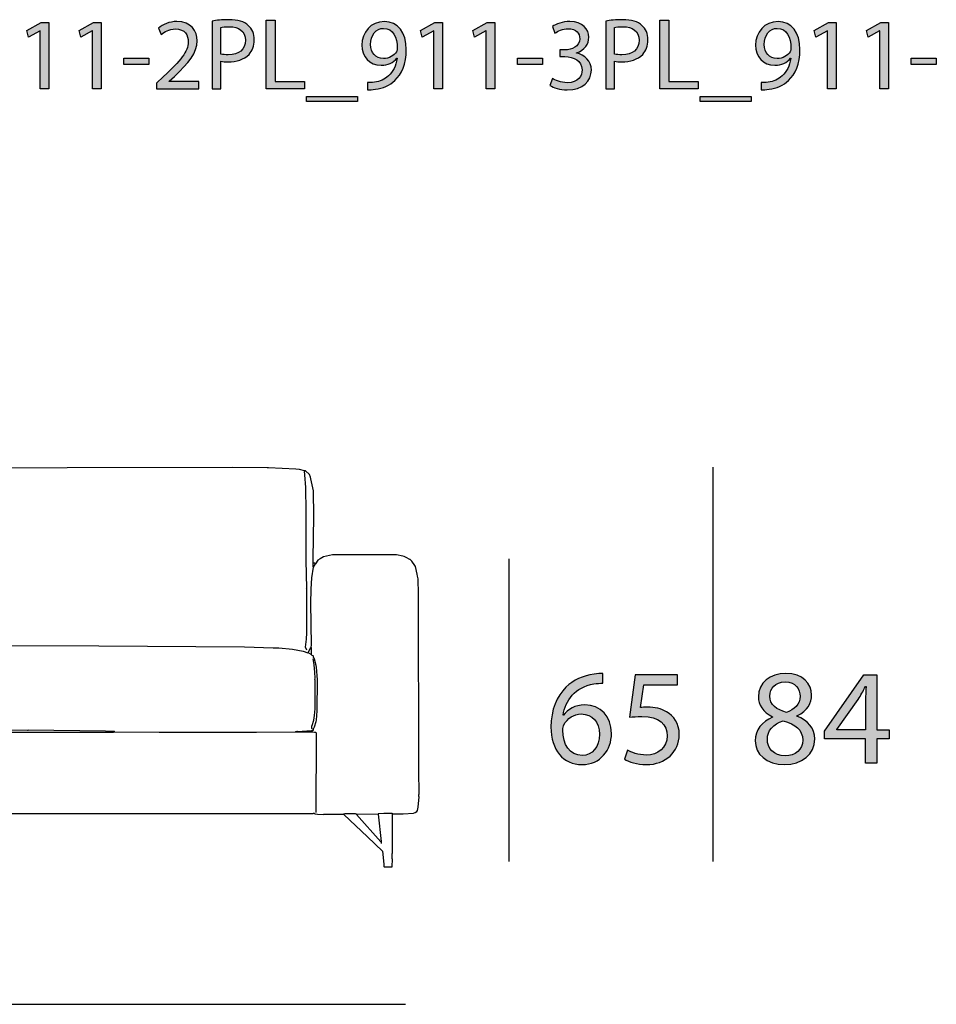
# Model space of a CAD drawing. Extents: x 35 to 115, y -20 to 100.
# Drawn here: x 54 to 74, y 76 to 96 of the extents above; entities that cross this region are included whole.
import ezdxf

# ---------------------------------------------------------------- set-up
doc = ezdxf.new("R2010")
doc.units = 0
doc.header["$MEASUREMENT"] = 0
for name, color, linetype in [('COTAS_LINEA', 7, 'CONTINUOUS'), ('COTAS_N_U_00DAMERO', 7, 'CONTINUOUS'), ('DIBUJOS', 7, 'CONTINUOUS'), ('REFERENCIAS', 7, 'CONTINUOUS')]:
    doc.layers.add(name, color=color, linetype=linetype)

# ---------------------------------------------------------------- blocks, each defined once
blk = doc.blocks.new('BLOCK_2')
at = {"layer": 'REFERENCIAS'}
h = blk.add_hatch(color=255, dxfattribs=at)
h.dxf.hatch_style = 2
edge = h.paths.add_edge_path()
edge.add_spline(control_points=[(58.48, 96.109), (58.569, 96.124), (58.685, 96.137), (58.833, 96.137), (59.016, 96.137), (59.149, 96.095), (59.233, 96.018), (59.31, 95.951), (59.358, 95.847), (59.358, 95.72), (59.358, 95.591), (59.32, 95.489), (59.248, 95.416), (59.149, 95.312), (58.992, 95.259), (58.812, 95.259), (58.757, 95.259), (58.706, 95.261), (58.664, 95.272), (58.664, 95.272), (58.664, 94.7), (58.664, 94.7), (58.664, 94.7), (58.48, 94.7), (58.48, 94.7), (58.48, 94.7), (58.48, 96.109), (58.48, 96.109)], knot_values=[0, 0, 0, 0, 1, 1, 1, 2, 2, 2, 3, 3, 3, 4, 4, 4, 5, 5, 5, 6, 6, 6, 7, 7, 7, 8, 8, 8, 9, 9, 9, 9], degree=3, periodic=1)
edge = h.paths.add_edge_path()
edge.add_spline(control_points=[(58.664, 95.422), (58.704, 95.411), (58.755, 95.407), (58.817, 95.407), (59.039, 95.407), (59.174, 95.517), (59.174, 95.709), (59.174, 95.9), (59.039, 95.991), (58.838, 95.991), (58.757, 95.991), (58.696, 95.984), (58.664, 95.976), (58.664, 95.976), (58.664, 95.422), (58.664, 95.422)], knot_values=[0, 0, 0, 0, 1, 1, 1, 2, 2, 2, 3, 3, 3, 4, 4, 4, 5, 5, 5, 5], degree=3, periodic=1)
h = blk.add_hatch(color=255, dxfattribs=at)
h.dxf.hatch_style = 2
edge = h.paths.add_edge_path()
edge.add_spline(control_points=[(66.656, 96.109), (66.745, 96.124), (66.862, 96.137), (67.01, 96.137), (67.192, 96.137), (67.325, 96.095), (67.409, 96.018), (67.486, 95.951), (67.534, 95.847), (67.534, 95.72), (67.534, 95.591), (67.496, 95.489), (67.424, 95.416), (67.325, 95.312), (67.168, 95.259), (66.989, 95.259), (66.933, 95.259), (66.883, 95.261), (66.84, 95.272), (66.84, 95.272), (66.84, 94.7), (66.84, 94.7), (66.84, 94.7), (66.656, 94.7), (66.656, 94.7), (66.656, 94.7), (66.656, 96.109), (66.656, 96.109)], knot_values=[0, 0, 0, 0, 1, 1, 1, 2, 2, 2, 3, 3, 3, 4, 4, 4, 5, 5, 5, 6, 6, 6, 7, 7, 7, 8, 8, 8, 9, 9, 9, 9], degree=3, periodic=1)
edge = h.paths.add_edge_path()
edge.add_spline(control_points=[(66.84, 95.422), (66.88, 95.411), (66.931, 95.407), (66.993, 95.407), (67.215, 95.407), (67.35, 95.517), (67.35, 95.709), (67.35, 95.9), (67.215, 95.991), (67.014, 95.991), (66.933, 95.991), (66.872, 95.984), (66.84, 95.976), (66.84, 95.976), (66.84, 95.422), (66.84, 95.422)], knot_values=[0, 0, 0, 0, 1, 1, 1, 2, 2, 2, 3, 3, 3, 4, 4, 4, 5, 5, 5, 5], degree=3, periodic=1)
h = blk.add_hatch(color=255, dxfattribs=at)
h.dxf.hatch_style = 2
h.paths.add_polyline_path([(54.912, 95.902), (54.908, 95.902), (54.668, 95.773), (54.632, 95.915), (54.933, 96.075), (55.092, 96.075), (55.092, 94.7), (54.912, 94.7)])
h = blk.add_hatch(color=255, dxfattribs=at)
h.dxf.hatch_style = 2
h.paths.add_polyline_path([(55.997, 95.902), (55.993, 95.902), (55.754, 95.773), (55.718, 95.915), (56.019, 96.075), (56.177, 96.075), (56.177, 94.7), (55.997, 94.7)])
h = blk.add_hatch(color=255, dxfattribs=at)
h.dxf.hatch_style = 2
edge = h.paths.add_edge_path()
edge.add_spline(control_points=[(57.329, 94.7), (57.329, 94.7), (57.329, 94.815), (57.329, 94.815), (57.329, 94.815), (57.475, 94.956), (57.475, 94.956), (57.826, 95.29), (57.987, 95.468), (57.987, 95.676), (57.987, 95.815), (57.921, 95.944), (57.716, 95.944), (57.591, 95.944), (57.488, 95.881), (57.424, 95.828), (57.424, 95.828), (57.365, 95.959), (57.365, 95.959), (57.458, 96.037), (57.595, 96.099), (57.752, 96.099), (58.048, 96.099), (58.173, 95.895), (58.173, 95.699), (58.173, 95.445), (57.989, 95.24), (57.699, 94.96), (57.699, 94.96), (57.591, 94.859), (57.591, 94.859), (57.591, 94.859), (57.591, 94.855), (57.591, 94.855), (57.591, 94.855), (58.207, 94.855), (58.207, 94.855), (58.207, 94.855), (58.207, 94.7), (58.207, 94.7), (58.207, 94.7), (57.329, 94.7), (57.329, 94.7)], knot_values=[0, 0, 0, 0, 1, 1, 1, 2, 2, 2, 3, 3, 3, 4, 4, 4, 5, 5, 5, 6, 6, 6, 7, 7, 7, 8, 8, 8, 9, 9, 9, 10, 10, 10, 11, 11, 11, 12, 12, 12, 13, 13, 13, 14, 14, 14, 14], degree=3, periodic=1)
h = blk.add_hatch(color=255, dxfattribs=at)
h.dxf.hatch_style = 2
h.paths.add_polyline_path([(59.604, 96.126), (59.79, 96.126), (59.79, 94.855), (60.4, 94.855), (60.4, 94.7), (59.604, 94.7)])
h = blk.add_hatch(color=255, dxfattribs=at)
h.dxf.hatch_style = 2
edge = h.paths.add_edge_path()
edge.add_spline(control_points=[(61.706, 94.832), (61.746, 94.827), (61.793, 94.832), (61.856, 94.838), (61.964, 94.853), (62.066, 94.895), (62.144, 94.971), (62.235, 95.053), (62.3, 95.174), (62.326, 95.335), (62.326, 95.335), (62.32, 95.335), (62.32, 95.335), (62.243, 95.242), (62.133, 95.189), (61.994, 95.189), (61.748, 95.189), (61.59, 95.375), (61.59, 95.61), (61.59, 95.87), (61.778, 96.099), (62.059, 96.099), (62.341, 96.099), (62.514, 95.872), (62.514, 95.517), (62.514, 95.216), (62.413, 95.005), (62.277, 94.874), (62.171, 94.77), (62.025, 94.707), (61.877, 94.69), (61.81, 94.679), (61.75, 94.677), (61.706, 94.679), (61.706, 94.679), (61.706, 94.832), (61.706, 94.832)], knot_values=[0, 0, 0, 0, 1, 1, 1, 2, 2, 2, 3, 3, 3, 4, 4, 4, 5, 5, 5, 6, 6, 6, 7, 7, 7, 8, 8, 8, 9, 9, 9, 10, 10, 10, 11, 11, 11, 12, 12, 12, 12], degree=3, periodic=1)
edge = h.paths.add_edge_path()
edge.add_spline(control_points=[(61.774, 95.621), (61.774, 95.449), (61.877, 95.329), (62.038, 95.329), (62.163, 95.329), (62.26, 95.39), (62.309, 95.472), (62.32, 95.492), (62.326, 95.511), (62.326, 95.542), (62.326, 95.777), (62.239, 95.957), (62.042, 95.957), (61.886, 95.957), (61.774, 95.817), (61.774, 95.621)], knot_values=[0, 0, 0, 0, 1, 1, 1, 2, 2, 2, 3, 3, 3, 4, 4, 4, 5, 5, 5, 5], degree=3, periodic=1)
h = blk.add_hatch(color=255, dxfattribs=at)
h.dxf.hatch_style = 2
h.paths.add_polyline_path([(63.088, 95.902), (63.084, 95.902), (62.845, 95.773), (62.809, 95.915), (63.109, 96.075), (63.268, 96.075), (63.268, 94.7), (63.088, 94.7)])
h = blk.add_hatch(color=255, dxfattribs=at)
h.dxf.hatch_style = 2
h.paths.add_polyline_path([(64.174, 95.902), (64.169, 95.902), (63.93, 95.773), (63.894, 95.915), (64.195, 96.075), (64.353, 96.075), (64.353, 94.7), (64.174, 94.7)])
h = blk.add_hatch(color=255, dxfattribs=at)
h.dxf.hatch_style = 2
edge = h.paths.add_edge_path()
edge.add_spline(control_points=[(65.549, 94.912), (65.602, 94.88), (65.723, 94.827), (65.854, 94.827), (66.091, 94.827), (66.167, 94.977), (66.165, 95.094), (66.163, 95.286), (65.989, 95.369), (65.81, 95.369), (65.81, 95.369), (65.706, 95.369), (65.706, 95.369), (65.706, 95.369), (65.706, 95.509), (65.706, 95.509), (65.706, 95.509), (65.81, 95.509), (65.81, 95.509), (65.945, 95.509), (66.116, 95.578), (66.116, 95.741), (66.116, 95.851), (66.047, 95.948), (65.875, 95.948), (65.765, 95.948), (65.659, 95.9), (65.6, 95.858), (65.6, 95.858), (65.549, 95.993), (65.549, 95.993), (65.623, 96.046), (65.763, 96.099), (65.911, 96.099), (66.182, 96.099), (66.305, 95.938), (66.305, 95.771), (66.305, 95.627), (66.218, 95.506), (66.051, 95.445), (66.051, 95.445), (66.051, 95.441), (66.051, 95.441), (66.22, 95.409), (66.355, 95.282), (66.358, 95.09), (66.358, 94.869), (66.184, 94.677), (65.856, 94.677), (65.702, 94.677), (65.566, 94.726), (65.499, 94.77), (65.499, 94.77), (65.549, 94.912), (65.549, 94.912)], knot_values=[0, 0, 0, 0, 1, 1, 1, 2, 2, 2, 3, 3, 3, 4, 4, 4, 5, 5, 5, 6, 6, 6, 7, 7, 7, 8, 8, 8, 9, 9, 9, 10, 10, 10, 11, 11, 11, 12, 12, 12, 13, 13, 13, 14, 14, 14, 15, 15, 15, 16, 16, 16, 17, 17, 17, 18, 18, 18, 18], degree=3, periodic=1)
h = blk.add_hatch(color=255, dxfattribs=at)
h.dxf.hatch_style = 2
h.paths.add_polyline_path([(67.78, 96.126), (67.966, 96.126), (67.966, 94.855), (68.576, 94.855), (68.576, 94.7), (67.78, 94.7)])
h = blk.add_hatch(color=255, dxfattribs=at)
h.dxf.hatch_style = 2
edge = h.paths.add_edge_path()
edge.add_spline(control_points=[(69.882, 94.832), (69.922, 94.827), (69.969, 94.832), (70.032, 94.838), (70.14, 94.853), (70.242, 94.895), (70.32, 94.971), (70.411, 95.053), (70.476, 95.174), (70.502, 95.335), (70.502, 95.335), (70.496, 95.335), (70.496, 95.335), (70.419, 95.242), (70.309, 95.189), (70.17, 95.189), (69.924, 95.189), (69.766, 95.375), (69.766, 95.61), (69.766, 95.87), (69.954, 96.099), (70.235, 96.099), (70.517, 96.099), (70.69, 95.872), (70.69, 95.517), (70.69, 95.216), (70.589, 95.005), (70.453, 94.874), (70.347, 94.77), (70.201, 94.707), (70.053, 94.69), (69.986, 94.679), (69.926, 94.677), (69.882, 94.679), (69.882, 94.679), (69.882, 94.832), (69.882, 94.832)], knot_values=[0, 0, 0, 0, 1, 1, 1, 2, 2, 2, 3, 3, 3, 4, 4, 4, 5, 5, 5, 6, 6, 6, 7, 7, 7, 8, 8, 8, 9, 9, 9, 10, 10, 10, 11, 11, 11, 12, 12, 12, 12], degree=3, periodic=1)
edge = h.paths.add_edge_path()
edge.add_spline(control_points=[(69.95, 95.621), (69.95, 95.449), (70.053, 95.329), (70.214, 95.329), (70.339, 95.329), (70.436, 95.39), (70.485, 95.472), (70.496, 95.492), (70.502, 95.511), (70.502, 95.542), (70.502, 95.777), (70.415, 95.957), (70.218, 95.957), (70.062, 95.957), (69.95, 95.817), (69.95, 95.621)], knot_values=[0, 0, 0, 0, 1, 1, 1, 2, 2, 2, 3, 3, 3, 4, 4, 4, 5, 5, 5, 5], degree=3, periodic=1)
h = blk.add_hatch(color=255, dxfattribs=at)
h.dxf.hatch_style = 2
h.paths.add_polyline_path([(71.264, 95.902), (71.26, 95.902), (71.021, 95.773), (70.985, 95.915), (71.285, 96.075), (71.444, 96.075), (71.444, 94.7), (71.264, 94.7)])
h = blk.add_hatch(color=255, dxfattribs=at)
h.dxf.hatch_style = 2
h.paths.add_polyline_path([(72.35, 95.902), (72.345, 95.902), (72.106, 95.773), (72.07, 95.915), (72.371, 96.075), (72.529, 96.075), (72.529, 94.7), (72.35, 94.7)])
h = blk.add_hatch(color=255, dxfattribs=at)
h.dxf.hatch_style = 2
h.paths.add_polyline_path([(57.17, 95.339), (57.17, 95.204), (56.647, 95.204), (56.647, 95.339)])
h = blk.add_hatch(color=255, dxfattribs=at)
h.dxf.hatch_style = 2
h.paths.add_polyline_path([(65.346, 95.339), (65.346, 95.204), (64.823, 95.204), (64.823, 95.339)])
h = blk.add_hatch(color=255, dxfattribs=at)
h.dxf.hatch_style = 2
h.paths.add_polyline_path([(73.522, 95.339), (73.522, 95.204), (73, 95.204), (73, 95.339)])
h = blk.add_hatch(color=255, dxfattribs=at)
h.dxf.hatch_style = 2
h.paths.add_polyline_path([(61.502, 94.542), (61.502, 94.436), (60.445, 94.436), (60.445, 94.542)])
h = blk.add_hatch(color=255, dxfattribs=at)
h.dxf.hatch_style = 2
h.paths.add_polyline_path([(69.678, 94.542), (69.678, 94.436), (68.621, 94.436), (68.621, 94.542)])
for points in [[(54.912, 95.902), (54.908, 95.902), (54.668, 95.773), (54.632, 95.915), (54.933, 96.075), (55.092, 96.075), (55.092, 94.7), (54.912, 94.7), (54.912, 95.902)], [(55.997, 95.902), (55.993, 95.902), (55.754, 95.773), (55.718, 95.915), (56.019, 96.075), (56.177, 96.075), (56.177, 94.7), (55.997, 94.7), (55.997, 95.902)], [(59.604, 96.126), (59.79, 96.126), (59.79, 94.855), (60.4, 94.855), (60.4, 94.7), (59.604, 94.7), (59.604, 96.126)], [(63.088, 95.902), (63.084, 95.902), (62.845, 95.773), (62.809, 95.915), (63.109, 96.075), (63.268, 96.075), (63.268, 94.7), (63.088, 94.7), (63.088, 95.902)], [(64.174, 95.902), (64.169, 95.902), (63.93, 95.773), (63.894, 95.915), (64.195, 96.075), (64.353, 96.075), (64.353, 94.7), (64.174, 94.7), (64.174, 95.902)], [(67.78, 96.126), (67.966, 96.126), (67.966, 94.855), (68.576, 94.855), (68.576, 94.7), (67.78, 94.7), (67.78, 96.126)], [(71.264, 95.902), (71.26, 95.902), (71.021, 95.773), (70.985, 95.915), (71.285, 96.075), (71.444, 96.075), (71.444, 94.7), (71.264, 94.7), (71.264, 95.902)], [(72.35, 95.902), (72.345, 95.902), (72.106, 95.773), (72.07, 95.915), (72.371, 96.075), (72.529, 96.075), (72.529, 94.7), (72.35, 94.7), (72.35, 95.902)], [(57.17, 95.339), (57.17, 95.204), (56.647, 95.204), (56.647, 95.339), (57.17, 95.339)], [(65.346, 95.339), (65.346, 95.204), (64.823, 95.204), (64.823, 95.339), (65.346, 95.339)], [(73.522, 95.339), (73.522, 95.204), (73, 95.204), (73, 95.339), (73.522, 95.339)], [(61.502, 94.542), (61.502, 94.436), (60.445, 94.436), (60.445, 94.542), (61.502, 94.542)], [(69.678, 94.542), (69.678, 94.436), (68.621, 94.436), (68.621, 94.542), (69.678, 94.542)]]:
    blk.add_lwpolyline(points, dxfattribs=at)
for points, knots in [([(58.48, 96.109), (58.569, 96.124), (58.685, 96.137), (58.833, 96.137), (59.016, 96.137), (59.149, 96.095), (59.233, 96.018), (59.31, 95.951), (59.358, 95.847), (59.358, 95.72), (59.358, 95.591), (59.32, 95.489), (59.248, 95.416), (59.149, 95.312), (58.992, 95.259), (58.812, 95.259), (58.757, 95.259), (58.706, 95.261), (58.664, 95.272), (58.664, 95.272), (58.664, 94.7), (58.664, 94.7), (58.664, 94.7), (58.48, 94.7), (58.48, 94.7), (58.48, 94.7), (58.48, 96.109), (58.48, 96.109)], [0, 0, 0, 0, 1, 1, 1, 2, 2, 2, 3, 3, 3, 4, 4, 4, 5, 5, 5, 6, 6, 6, 7, 7, 7, 8, 8, 8, 9, 9, 9, 9]), ([(66.656, 96.109), (66.745, 96.124), (66.862, 96.137), (67.01, 96.137), (67.192, 96.137), (67.325, 96.095), (67.409, 96.018), (67.486, 95.951), (67.534, 95.847), (67.534, 95.72), (67.534, 95.591), (67.496, 95.489), (67.424, 95.416), (67.325, 95.312), (67.168, 95.259), (66.989, 95.259), (66.933, 95.259), (66.883, 95.261), (66.84, 95.272), (66.84, 95.272), (66.84, 94.7), (66.84, 94.7), (66.84, 94.7), (66.656, 94.7), (66.656, 94.7), (66.656, 94.7), (66.656, 96.109), (66.656, 96.109)], [0, 0, 0, 0, 1, 1, 1, 2, 2, 2, 3, 3, 3, 4, 4, 4, 5, 5, 5, 6, 6, 6, 7, 7, 7, 8, 8, 8, 9, 9, 9, 9]), ([(57.329, 94.7), (57.329, 94.7), (57.329, 94.815), (57.329, 94.815), (57.329, 94.815), (57.475, 94.956), (57.475, 94.956), (57.826, 95.29), (57.987, 95.468), (57.987, 95.676), (57.987, 95.815), (57.921, 95.944), (57.716, 95.944), (57.591, 95.944), (57.488, 95.881), (57.424, 95.828), (57.424, 95.828), (57.365, 95.959), (57.365, 95.959), (57.458, 96.037), (57.595, 96.099), (57.752, 96.099), (58.048, 96.099), (58.173, 95.895), (58.173, 95.699), (58.173, 95.445), (57.989, 95.24), (57.699, 94.96), (57.699, 94.96), (57.591, 94.859), (57.591, 94.859), (57.591, 94.859), (57.591, 94.855), (57.591, 94.855), (57.591, 94.855), (58.207, 94.855), (58.207, 94.855), (58.207, 94.855), (58.207, 94.7), (58.207, 94.7), (58.207, 94.7), (57.329, 94.7), (57.329, 94.7)], [0, 0, 0, 0, 1, 1, 1, 2, 2, 2, 3, 3, 3, 4, 4, 4, 5, 5, 5, 6, 6, 6, 7, 7, 7, 8, 8, 8, 9, 9, 9, 10, 10, 10, 11, 11, 11, 12, 12, 12, 13, 13, 13, 14, 14, 14, 14]), ([(58.664, 95.422), (58.704, 95.411), (58.755, 95.407), (58.817, 95.407), (59.039, 95.407), (59.174, 95.517), (59.174, 95.709), (59.174, 95.9), (59.039, 95.991), (58.838, 95.991), (58.757, 95.991), (58.696, 95.984), (58.664, 95.976), (58.664, 95.976), (58.664, 95.422), (58.664, 95.422)], [0, 0, 0, 0, 1, 1, 1, 2, 2, 2, 3, 3, 3, 4, 4, 4, 5, 5, 5, 5]), ([(61.706, 94.832), (61.746, 94.827), (61.793, 94.832), (61.856, 94.838), (61.964, 94.853), (62.066, 94.895), (62.144, 94.971), (62.235, 95.053), (62.3, 95.174), (62.326, 95.335), (62.326, 95.335), (62.32, 95.335), (62.32, 95.335), (62.243, 95.242), (62.133, 95.189), (61.994, 95.189), (61.748, 95.189), (61.59, 95.375), (61.59, 95.61), (61.59, 95.87), (61.778, 96.099), (62.059, 96.099), (62.341, 96.099), (62.514, 95.872), (62.514, 95.517), (62.514, 95.216), (62.413, 95.005), (62.277, 94.874), (62.171, 94.77), (62.025, 94.707), (61.877, 94.69), (61.81, 94.679), (61.75, 94.677), (61.706, 94.679), (61.706, 94.679), (61.706, 94.832), (61.706, 94.832)], [0, 0, 0, 0, 1, 1, 1, 2, 2, 2, 3, 3, 3, 4, 4, 4, 5, 5, 5, 6, 6, 6, 7, 7, 7, 8, 8, 8, 9, 9, 9, 10, 10, 10, 11, 11, 11, 12, 12, 12, 12]), ([(61.774, 95.621), (61.774, 95.449), (61.877, 95.329), (62.038, 95.329), (62.163, 95.329), (62.26, 95.39), (62.309, 95.472), (62.32, 95.492), (62.326, 95.511), (62.326, 95.542), (62.326, 95.777), (62.239, 95.957), (62.042, 95.957), (61.886, 95.957), (61.774, 95.817), (61.774, 95.621)], [0, 0, 0, 0, 1, 1, 1, 2, 2, 2, 3, 3, 3, 4, 4, 4, 5, 5, 5, 5]), ([(65.549, 94.912), (65.602, 94.88), (65.723, 94.827), (65.854, 94.827), (66.091, 94.827), (66.167, 94.977), (66.165, 95.094), (66.163, 95.286), (65.989, 95.369), (65.81, 95.369), (65.81, 95.369), (65.706, 95.369), (65.706, 95.369), (65.706, 95.369), (65.706, 95.509), (65.706, 95.509), (65.706, 95.509), (65.81, 95.509), (65.81, 95.509), (65.945, 95.509), (66.116, 95.578), (66.116, 95.741), (66.116, 95.851), (66.047, 95.948), (65.875, 95.948), (65.765, 95.948), (65.659, 95.9), (65.6, 95.858), (65.6, 95.858), (65.549, 95.993), (65.549, 95.993), (65.623, 96.046), (65.763, 96.099), (65.911, 96.099), (66.182, 96.099), (66.305, 95.938), (66.305, 95.771), (66.305, 95.627), (66.218, 95.506), (66.051, 95.445), (66.051, 95.445), (66.051, 95.441), (66.051, 95.441), (66.22, 95.409), (66.355, 95.282), (66.358, 95.09), (66.358, 94.869), (66.184, 94.677), (65.856, 94.677), (65.702, 94.677), (65.566, 94.726), (65.499, 94.77), (65.499, 94.77), (65.549, 94.912), (65.549, 94.912)], [0, 0, 0, 0, 1, 1, 1, 2, 2, 2, 3, 3, 3, 4, 4, 4, 5, 5, 5, 6, 6, 6, 7, 7, 7, 8, 8, 8, 9, 9, 9, 10, 10, 10, 11, 11, 11, 12, 12, 12, 13, 13, 13, 14, 14, 14, 15, 15, 15, 16, 16, 16, 17, 17, 17, 18, 18, 18, 18]), ([(66.84, 95.422), (66.88, 95.411), (66.931, 95.407), (66.993, 95.407), (67.215, 95.407), (67.35, 95.517), (67.35, 95.709), (67.35, 95.9), (67.215, 95.991), (67.014, 95.991), (66.933, 95.991), (66.872, 95.984), (66.84, 95.976), (66.84, 95.976), (66.84, 95.422), (66.84, 95.422)], [0, 0, 0, 0, 1, 1, 1, 2, 2, 2, 3, 3, 3, 4, 4, 4, 5, 5, 5, 5]), ([(69.882, 94.832), (69.922, 94.827), (69.969, 94.832), (70.032, 94.838), (70.14, 94.853), (70.242, 94.895), (70.32, 94.971), (70.411, 95.053), (70.476, 95.174), (70.502, 95.335), (70.502, 95.335), (70.496, 95.335), (70.496, 95.335), (70.419, 95.242), (70.309, 95.189), (70.17, 95.189), (69.924, 95.189), (69.766, 95.375), (69.766, 95.61), (69.766, 95.87), (69.954, 96.099), (70.235, 96.099), (70.517, 96.099), (70.69, 95.872), (70.69, 95.517), (70.69, 95.216), (70.589, 95.005), (70.453, 94.874), (70.347, 94.77), (70.201, 94.707), (70.053, 94.69), (69.986, 94.679), (69.926, 94.677), (69.882, 94.679), (69.882, 94.679), (69.882, 94.832), (69.882, 94.832)], [0, 0, 0, 0, 1, 1, 1, 2, 2, 2, 3, 3, 3, 4, 4, 4, 5, 5, 5, 6, 6, 6, 7, 7, 7, 8, 8, 8, 9, 9, 9, 10, 10, 10, 11, 11, 11, 12, 12, 12, 12]), ([(69.95, 95.621), (69.95, 95.449), (70.053, 95.329), (70.214, 95.329), (70.339, 95.329), (70.436, 95.39), (70.485, 95.472), (70.496, 95.492), (70.502, 95.511), (70.502, 95.542), (70.502, 95.777), (70.415, 95.957), (70.218, 95.957), (70.062, 95.957), (69.95, 95.817), (69.95, 95.621)], [0, 0, 0, 0, 1, 1, 1, 2, 2, 2, 3, 3, 3, 4, 4, 4, 5, 5, 5, 5])]:
    blk.add_open_spline(points, degree=3, knots=knots, dxfattribs=at)
blk = doc.blocks.new('BLOCK_8')
at = {"layer": 'DIBUJOS', "color": 7}
for points in [[(42.263, 84.91), (42.254, 85.679), (42.251, 85.9), (42.265, 86.437), (42.321, 86.674), (42.331, 86.698), (42.369, 86.727), (42.417, 86.763), (42.427, 86.765)], [(42.393, 84.52), (42.401, 84.65), (42.404, 85.442), (42.41, 85.448), (42.404, 85.459), (42.413, 86.319), (42.429, 86.658), (42.44, 86.731), (42.444, 86.737), (42.432, 86.76)], [(42.432, 86.765), (42.427, 86.765)], [(51.278, 86.743), (51.272, 86.747), (51.17, 86.775), (51.154, 86.779), (50.809, 86.802), (50.724, 86.808), (50.028, 86.819), (49.682, 86.828), (47.237, 86.836), (43.944, 86.839), (43.196, 86.828), (43.191, 86.833), (43.18, 86.833), (42.625, 86.808), (42.551, 86.802), (42.445, 86.774), (42.432, 86.765)], [(42.432, 86.76), (42.432, 86.765)], [(51.29, 83.038), (51.271, 83.083), (51.233, 83.213), (51.233, 83.615), (51.247, 83.881), (51.293, 85.063), (51.298, 85.447), (51.298, 86.205), (51.287, 86.545), (51.281, 86.624), (51.267, 86.72), (51.278, 86.737)], [(51.284, 86.743), (51.278, 86.743)], [(51.278, 86.737), (51.278, 86.743)], [(51.414, 86.539), (51.393, 86.608), (51.365, 86.653), (51.362, 86.657), (51.29, 86.743), (51.284, 86.743)], [(51.42, 86.545), (51.424, 86.551), (51.447, 86.602), (51.467, 86.64), (51.55, 86.743), (51.561, 86.743)], [(51.55, 83.038), (51.571, 83.084), (51.574, 83.094), (51.59, 83.196), (51.587, 83.898), (51.57, 85.233), (51.559, 85.832), (51.55, 86.432), (51.558, 86.562), (51.573, 86.732), (51.567, 86.737)], [(51.567, 86.743), (51.561, 86.743)], [(51.567, 86.743), (51.58, 86.751), (51.692, 86.78), (51.765, 86.785), (52.127, 86.808), (52.824, 86.819), (53.152, 86.825), (53.955, 86.833), (53.961, 86.828), (55.472, 86.836), (58.902, 86.839), (59.626, 86.831), (59.655, 86.833), (60.221, 86.808), (60.288, 86.802), (60.395, 86.774), (60.407, 86.765)], [(51.567, 86.737), (51.567, 86.743)], [(60.447, 83.038), (60.424, 83.1), (60.439, 83.27), (60.447, 83.4), (60.447, 84.311), (60.441, 84.316), (60.447, 84.328), (60.438, 84.905), (60.433, 85.923), (60.427, 86.42), (60.41, 86.68), (60.41, 86.687), (60.402, 86.749), (60.407, 86.76)], [(60.413, 86.765), (60.407, 86.765)], [(60.407, 86.76), (60.407, 86.765)], [(60.583, 84.848), (60.577, 84.854), (60.577, 84.938), (60.594, 85.815), (60.586, 86.353), (60.53, 86.601), (60.523, 86.636), (60.504, 86.692), (60.422, 86.763), (60.413, 86.765)], [(51.403, 83.309), (51.426, 84.644), (51.426, 85.9), (51.42, 85.906), (51.42, 85.923), (51.426, 85.928), (51.414, 86.511), (51.414, 86.528), (51.42, 86.534)], [(51.42, 86.539), (51.414, 86.539)], [(51.42, 86.539), (51.42, 86.545)], [(51.42, 86.534), (51.42, 86.539)], [(40.661, 79.638), (40.327, 79.647), (40.248, 79.657), (40.23, 79.665), (40.18, 79.706), (40.178, 79.728), (40.16, 79.859), (40.155, 79.978), (40.157, 84.18), (40.171, 84.525), (40.21, 84.723), (40.223, 84.779), (40.31, 84.904), (40.366, 84.94), (40.452, 84.987), (40.615, 85.014), (41.94, 85.018), (42.116, 84.985), (42.178, 84.951), (42.257, 84.904)], [(42.263, 84.904), (42.257, 84.904)], [(42.263, 84.904), (42.263, 84.91)], [(42.263, 84.899), (42.263, 84.904)], [(42.387, 84.514), (42.383, 84.52), (42.344, 84.735), (42.335, 84.768), (42.326, 84.781), (42.265, 84.882), (42.263, 84.899)], [(62.235, 79.638), (62.45, 79.641), (62.665, 79.652), (62.699, 79.668), (62.733, 79.689), (62.75, 79.706), (62.759, 79.78), (62.779, 79.995), (62.773, 80), (62.773, 80.04), (62.779, 80.046), (62.776, 80.549), (62.77, 84.203), (62.759, 84.525), (62.748, 84.576), (62.741, 84.616), (62.707, 84.778), (62.695, 84.798), (62.632, 84.888), (62.598, 84.921), (62.586, 84.926), (62.513, 84.968), (62.467, 84.987), (62.445, 84.992), (62.309, 85.018), (60.985, 85.018), (60.793, 84.977), (60.725, 84.937), (60.679, 84.91), (60.628, 84.831)], [(60.538, 83.1), (60.543, 83.145), (60.535, 84.022), (60.54, 84.294), (60.538, 84.305), (60.552, 84.543), (60.588, 84.763)], [(60.588, 84.763), (60.582, 84.774), (60.577, 84.78), (60.577, 84.837), (60.583, 84.842)], [(60.588, 84.848), (60.583, 84.848)], [(60.583, 84.842), (60.583, 84.848)], [(60.628, 84.831), (60.611, 84.848), (60.588, 84.848)], [(60.588, 84.763), (60.628, 84.831)], [(42.393, 84.514), (42.387, 84.514)], [(42.393, 84.514), (42.393, 84.52)], [(42.393, 84.509), (42.393, 84.514)], [(42.398, 83.219), (42.396, 83.275), (42.396, 84.316), (42.393, 84.509)], [(51.329, 82.97), (51.359, 83.049), (51.371, 83.111), (51.377, 83.156), (51.398, 83.303), (51.403, 83.309)], [(51.488, 82.953), (51.456, 83.027), (51.44, 83.083), (51.439, 83.089), (51.411, 83.297), (51.403, 83.309)], [(42.393, 83.049), (42.387, 83.055), (42.387, 83.202), (42.394, 83.213), (42.398, 83.219)], [(42.393, 82.987), (42.387, 82.993), (42.387, 83.038), (42.393, 83.043)], [(42.398, 83.049), (42.393, 83.049)], [(42.393, 83.043), (42.393, 83.049)], [(42.404, 83.055), (42.415, 83.089), (42.412, 83.157), (42.403, 83.213), (42.398, 83.219)], [(51.324, 82.964), (51.245, 83), (51.086, 83.041), (50.781, 83.08), (50.226, 83.108), (49.999, 83.114), (49.377, 83.126), (48.749, 83.134), (46.926, 83.137), (46.921, 83.14), (46.858, 83.14), (46.853, 83.134), (46.807, 83.14), (46.802, 83.134), (46.785, 83.134), (46.779, 83.14), (45.885, 83.137), (45.189, 83.137), (44.051, 83.131), (43.298, 83.114), (43.027, 83.103), (42.738, 83.075), (42.699, 83.069), (42.507, 83.03), (42.398, 82.987)], [(42.398, 83.049), (42.404, 83.049), (42.404, 83.055)], [(51.539, 82.93), (51.624, 82.98), (51.681, 83.002), (51.81, 83.04), (52.133, 83.086), (52.608, 83.114), (53.35, 83.131), (54.069, 83.14), (56.129, 83.131), (59.157, 83.109), (59.751, 83.091), (59.864, 83.086), (60.152, 83.058), (60.374, 83.017), (60.47, 82.987)], [(60.475, 82.993), (60.532, 83.094)], [(60.538, 83.094), (60.532, 83.094)], [(60.538, 83.094), (60.538, 83.1)], [(60.543, 82.953), (60.543, 83.089), (60.538, 83.094)], [(42.308, 81.437), (42.284, 81.493), (42.259, 81.579), (42.255, 81.606), (42.234, 81.765), (42.234, 82.484), (42.243, 82.591), (42.248, 82.659), (42.265, 82.76), (42.271, 82.794), (42.287, 82.845), (42.289, 82.852), (42.31, 82.907), (42.319, 82.919)], [(42.308, 81.437), (42.319, 81.456), (42.327, 81.499), (42.314, 81.68), (42.314, 82.523), (42.339, 82.777), (42.348, 82.823), (42.348, 82.885), (42.341, 82.896), (42.325, 82.919)], [(42.319, 82.925), (42.314, 82.93), (42.319, 82.942), (42.336, 82.944), (42.364, 82.96), (42.393, 82.981)], [(42.319, 82.919), (42.319, 82.925)], [(42.325, 82.919), (42.319, 82.919)], [(42.398, 82.987), (42.393, 82.987)], [(42.393, 82.981), (42.393, 82.987)], [(51.329, 82.964), (51.324, 82.964)], [(51.329, 82.964), (51.329, 82.97)], [(51.329, 82.959), (51.329, 82.964)], [(51.437, 82.812), (51.432, 82.818), (51.413, 82.872), (51.329, 82.959)], [(51.42, 81.488), (51.411, 81.511), (51.406, 81.556), (51.4, 82.433), (51.397, 82.438), (51.403, 82.45), (51.383, 82.744), (51.378, 82.777), (51.375, 82.817), (51.382, 82.839), (51.397, 82.862)], [(51.437, 82.812), (51.447, 82.829), (51.471, 82.868), (51.533, 82.925)], [(51.437, 81.471), (51.463, 81.506), (51.467, 81.516), (51.486, 81.568), (51.49, 81.589), (51.499, 81.635), (51.499, 81.912), (51.476, 82.393), (51.48, 82.591), (51.499, 82.806), (51.476, 82.84)], [(51.488, 82.953), (51.527, 82.993), (51.527, 82.998)], [(51.488, 82.947), (51.488, 82.953)], [(51.493, 82.942), (51.488, 82.942), (51.488, 82.947)], [(51.533, 82.93), (51.516, 82.94), (51.493, 82.942)], [(51.539, 82.93), (51.533, 82.93)], [(51.533, 82.925), (51.533, 82.93)], [(60.475, 82.987), (60.47, 82.987)], [(60.475, 82.987), (60.475, 82.993)], [(60.538, 82.947), (60.487, 82.977), (60.475, 82.987)], [(60.543, 82.947), (60.538, 82.947)], [(60.543, 82.947), (60.543, 82.953)], [(60.543, 82.942), (60.543, 82.947)], [(60.588, 82.885), (60.588, 82.913), (60.577, 82.925), (60.562, 82.928), (60.543, 82.942)], [(60.566, 81.397), (60.559, 81.408), (60.555, 81.414), (60.555, 81.465), (60.558, 81.472), (60.592, 81.585), (60.608, 81.68), (60.622, 81.822), (60.622, 82.427), (60.617, 82.433), (60.622, 82.455), (60.614, 82.58), (60.598, 82.738), (60.577, 82.857)], [(60.583, 82.879), (60.588, 82.885)], [(60.588, 81.403), (60.61, 81.449), (60.643, 81.556), (60.647, 81.584), (60.659, 81.686), (60.665, 81.782), (60.668, 82.427), (60.647, 82.687), (60.643, 82.721), (60.615, 82.828), (60.613, 82.835), (60.598, 82.873), (60.588, 82.885)], [(51.426, 81.494), (51.437, 81.55), (51.434, 81.958), (51.426, 82.252), (51.426, 82.263), (51.431, 82.269), (51.426, 82.28), (51.426, 82.744), (51.437, 82.812)], [(42.37, 81.403), (42.364, 81.406), (42.314, 81.409), (42.308, 81.414), (42.308, 81.437)], [(56.434, 81.352), (56.27, 81.355), (54.663, 81.375), (54.657, 81.369), (54.646, 81.369), (51.878, 81.395), (51.59, 81.406), (51.476, 81.418), (51.466, 81.422), (51.46, 81.426), (51.431, 81.426), (51.398, 81.413), (51.295, 81.4), (51.205, 81.395), (50.311, 81.375), (50.305, 81.38), (50.282, 81.38), (50.277, 81.375), (43.808, 81.375), (43.802, 81.38), (43.791, 81.375), (43.366, 81.386), (43.287, 81.383), (42.551, 81.395), (42.381, 81.403)], [(51.414, 81.448), (51.431, 81.465)], [(51.426, 81.488), (51.42, 81.488)], [(51.426, 81.488), (51.426, 81.494)], [(51.426, 81.482), (51.426, 81.488)], [(51.431, 81.471), (51.426, 81.482)], [(51.437, 81.471), (51.431, 81.471)], [(51.431, 81.465), (51.431, 81.471)], [(60.583, 81.403), (60.577, 81.409)], [(42.285, 79.661), (42.282, 79.672), (42.274, 79.814), (42.28, 79.819), (42.28, 80.436), (42.274, 80.447), (42.28, 80.453), (42.28, 80.47), (42.274, 80.475), (42.274, 80.487), (42.28, 80.492), (42.28, 80.549), (42.274, 80.555), (42.28, 80.985), (42.274, 81.013), (42.278, 81.313), (42.285, 81.33), (42.319, 81.333), (42.37, 81.335)], [(42.376, 81.403), (42.37, 81.403)], [(42.376, 81.335), (42.37, 81.335)], [(42.381, 81.403), (42.376, 81.403)], [(42.376, 81.397), (42.376, 81.403)], [(42.376, 81.341), (42.376, 81.397)], [(42.376, 81.335), (42.376, 81.341)], [(42.381, 81.335), (42.376, 81.335)], [(42.381, 81.335), (56.434, 81.335)], [(56.44, 81.352), (56.434, 81.352)], [(56.44, 81.335), (56.434, 81.335)], [(56.446, 81.352), (56.44, 81.352)], [(56.44, 81.347), (56.44, 81.352)], [(56.44, 81.341), (56.44, 81.347)], [(56.44, 81.335), (56.44, 81.341)], [(56.446, 81.335), (56.44, 81.335)], [(56.457, 81.347), (56.446, 81.352)], [(56.446, 81.335), (56.457, 81.341)], [(56.457, 81.341), (56.457, 81.347)], [(56.463, 81.341), (56.457, 81.341)], [(56.463, 81.341), (57.379, 81.338), (59.406, 81.338), (60.215, 81.341)], [(60.221, 81.341), (60.215, 81.341)], [(60.221, 81.347), (60.226, 81.352), (60.243, 81.352)], [(60.221, 81.341), (60.221, 81.347)], [(60.243, 81.335), (60.226, 81.335), (60.221, 81.341)], [(60.249, 81.352), (60.243, 81.352)], [(60.249, 81.335), (60.243, 81.335)], [(60.255, 81.352), (60.249, 81.352)], [(60.249, 81.347), (60.249, 81.352)], [(60.249, 81.341), (60.249, 81.347)], [(60.249, 81.335), (60.249, 81.341)], [(60.255, 81.335), (60.249, 81.335)], [(60.255, 81.352), (60.543, 81.369), (60.549, 81.364)], [(60.549, 81.335), (60.255, 81.335)], [(60.555, 81.364), (60.549, 81.364)], [(60.555, 81.335), (60.549, 81.335)], [(60.56, 81.364), (60.555, 81.364)], [(60.555, 81.358), (60.555, 81.364)], [(60.555, 81.341), (60.555, 81.358)], [(60.555, 81.335), (60.555, 81.341)], [(60.56, 81.335), (60.555, 81.335)], [(60.56, 81.364), (60.588, 81.386), (60.588, 81.397)], [(60.651, 81.29), (60.651, 81.318), (60.639, 81.33), (60.611, 81.333), (60.56, 81.335)], [(60.588, 81.403), (60.583, 81.403)], [(60.588, 81.397), (60.588, 81.403)], [(60.645, 81.284), (60.634, 81.284)], [(60.651, 81.284), (60.645, 81.284)], [(60.645, 79.667), (60.651, 81.279)], [(60.651, 81.284), (60.651, 81.29)], [(60.651, 81.279), (60.651, 81.284)], [(40.667, 79.638), (40.661, 79.638)], [(40.672, 79.638), (40.667, 79.638)], [(40.667, 79.633), (40.667, 79.638)], [(40.672, 78.547), (40.667, 79.633)], [(40.955, 79.638), (40.95, 79.644), (40.876, 79.644), (40.836, 79.638), (40.831, 79.644), (40.678, 79.644), (40.672, 79.638)], [(40.678, 78.541), (40.836, 78.541), (40.848, 78.552), (40.88, 78.864), (40.882, 78.875), (40.903, 78.893), (41.68, 79.627)], [(40.904, 79.061), (40.899, 79.073), (40.96, 79.628), (40.961, 79.633)], [(40.91, 79.056), (41.419, 79.627)], [(40.961, 79.638), (40.955, 79.638)], [(40.967, 79.638), (40.961, 79.638)], [(40.961, 79.633), (40.961, 79.638)], [(41.414, 79.633), (40.967, 79.638)], [(41.419, 79.633), (41.414, 79.633)], [(41.425, 79.633), (41.419, 79.633)], [(41.419, 79.627), (41.419, 79.633)], [(41.674, 79.633), (41.668, 79.638), (41.436, 79.638), (41.425, 79.633)], [(41.68, 79.633), (41.674, 79.633)], [(41.685, 79.633), (41.68, 79.633)], [(41.68, 79.627), (41.68, 79.633)], [(41.685, 79.633), (42.104, 79.63), (42.246, 79.635), (42.307, 79.643), (42.331, 79.655), (42.376, 79.655), (42.381, 79.65), (60.577, 79.65), (60.583, 79.655), (60.6, 79.655), (60.623, 79.641), (60.673, 79.636), (60.798, 79.627), (60.804, 79.633), (61.211, 79.633)], [(61.217, 79.633), (61.211, 79.633)], [(61.222, 79.633), (61.217, 79.633)], [(61.217, 79.627), (61.217, 79.633)], [(61.217, 79.627), (61.708, 79.162), (62.02, 78.863), (62.046, 78.597), (62.049, 78.547), (62.054, 78.541), (62.218, 78.541), (62.224, 78.547), (62.23, 78.699), (62.224, 78.705), (62.224, 78.818), (62.23, 78.824), (62.227, 78.903), (62.23, 79.633)], [(61.471, 79.633), (61.46, 79.638), (61.239, 79.638), (61.222, 79.633)], [(61.477, 79.633), (61.471, 79.633)], [(61.483, 79.633), (61.477, 79.633)], [(61.477, 79.627), (61.477, 79.633)], [(61.986, 79.056), (61.477, 79.627)], [(61.483, 79.633), (61.93, 79.638)], [(61.935, 79.638), (61.93, 79.638)], [(61.941, 79.638), (61.935, 79.638)], [(61.935, 79.633), (61.935, 79.638)], [(61.992, 79.061), (61.998, 79.067), (61.935, 79.633)], [(62.224, 79.638), (62.218, 79.644), (62.049, 79.644), (61.946, 79.639), (61.941, 79.638)], [(62.23, 79.638), (62.224, 79.638)], [(62.235, 79.638), (62.23, 79.638)], [(62.23, 79.633), (62.23, 79.638)], [(40.899, 79.039), (40.904, 79.05)], [(40.904, 79.056), (40.904, 79.061)], [(40.91, 79.056), (40.904, 79.056)], [(40.904, 79.05), (40.904, 79.056)], [(61.992, 79.056), (61.986, 79.056)], [(61.992, 79.056), (61.992, 79.061)], [(61.992, 79.05), (61.992, 79.056)], [(61.998, 79.027), (61.998, 79.044), (61.992, 79.05)], [(40.678, 78.541), (40.672, 78.541), (40.672, 78.547)]]:
    blk.add_lwpolyline(points, dxfattribs=at)
blk = doc.blocks.new('BLOCK_18')
at = {"layer": 'COTAS_N_U_00DAMERO'}
h = blk.add_hatch(color=7, dxfattribs=at)
h.dxf.hatch_style = 2
edge = h.paths.add_edge_path()
edge.add_spline(control_points=[(70.121, 81.658), (69.915, 81.754), (69.827, 81.912), (69.827, 82.07), (69.827, 82.36), (70.073, 82.558), (70.397, 82.558), (70.752, 82.558), (70.933, 82.338), (70.933, 82.106), (70.933, 81.951), (70.854, 81.782), (70.628, 81.678), (70.628, 81.678), (70.628, 81.669), (70.628, 81.669), (70.857, 81.579), (70.998, 81.415), (70.998, 81.195), (70.998, 80.874), (70.724, 80.662), (70.375, 80.662), (69.991, 80.662), (69.76, 80.888), (69.76, 81.156), (69.76, 81.387), (69.898, 81.553), (70.123, 81.649), (70.123, 81.649), (70.121, 81.658), (70.121, 81.658)], knot_values=[0, 0, 0, 0, 1, 1, 1, 2, 2, 2, 3, 3, 3, 4, 4, 4, 5, 5, 5, 6, 6, 6, 7, 7, 7, 8, 8, 8, 9, 9, 9, 10, 10, 10, 10], degree=3, periodic=1)
edge = h.paths.add_edge_path()
edge.add_spline(control_points=[(70.747, 81.17), (70.747, 81.39), (70.592, 81.5), (70.344, 81.57), (70.129, 81.508), (70.013, 81.364), (70.013, 81.19), (70.005, 81.006), (70.146, 80.843), (70.38, 80.843), (70.603, 80.843), (70.747, 80.981), (70.747, 81.17)], knot_values=[0, 0, 0, 0, 1, 1, 1, 2, 2, 2, 3, 3, 3, 4, 4, 4, 4], degree=3, periodic=1)
edge = h.paths.add_edge_path()
edge.add_spline(control_points=[(70.064, 82.086), (70.061, 81.903), (70.202, 81.804), (70.414, 81.748), (70.572, 81.802), (70.693, 81.914), (70.693, 82.081), (70.693, 82.228), (70.606, 82.38), (70.383, 82.38), (70.177, 82.38), (70.064, 82.244), (70.064, 82.086)], knot_values=[0, 0, 0, 0, 1, 1, 1, 2, 2, 2, 3, 3, 3, 4, 4, 4, 4], degree=3, periodic=1)
h = blk.add_hatch(color=7, dxfattribs=at)
h.dxf.hatch_style = 2
h.paths.add_polyline_path([(72.054, 80.693), (72.054, 81.195), (71.202, 81.195), (71.202, 81.356), (72.02, 82.527), (72.288, 82.527), (72.288, 81.387), (72.545, 81.387), (72.545, 81.195), (72.288, 81.195), (72.288, 80.693)])
edge = h.paths.add_edge_path()
edge.add_spline(control_points=[(72.054, 81.387), (72.054, 81.387), (72.054, 81.999), (72.054, 81.999), (72.054, 82.095), (72.057, 82.191), (72.062, 82.287), (72.062, 82.287), (72.054, 82.287), (72.054, 82.287), (71.997, 82.18), (71.952, 82.101), (71.902, 82.016), (71.902, 82.016), (71.453, 81.393), (71.453, 81.393), (71.453, 81.393), (71.453, 81.387), (71.453, 81.387), (71.453, 81.387), (72.054, 81.387), (72.054, 81.387)], knot_values=[0, 0, 0, 0, 1, 1, 1, 2, 2, 2, 3, 3, 3, 4, 4, 4, 5, 5, 5, 6, 6, 6, 7, 7, 7, 7], degree=3, periodic=1)
blk.add_lwpolyline([(72.054, 80.693), (72.054, 81.195), (71.202, 81.195), (71.202, 81.356), (72.02, 82.527), (72.288, 82.527), (72.288, 81.387), (72.545, 81.387), (72.545, 81.195), (72.288, 81.195), (72.288, 80.693), (72.054, 80.693)], dxfattribs=at)
for points, knots in [([(70.121, 81.658), (69.915, 81.754), (69.827, 81.912), (69.827, 82.07), (69.827, 82.36), (70.073, 82.558), (70.397, 82.558), (70.752, 82.558), (70.933, 82.338), (70.933, 82.106), (70.933, 81.951), (70.854, 81.782), (70.628, 81.678), (70.628, 81.678), (70.628, 81.669), (70.628, 81.669), (70.857, 81.579), (70.998, 81.415), (70.998, 81.195), (70.998, 80.874), (70.724, 80.662), (70.375, 80.662), (69.991, 80.662), (69.76, 80.888), (69.76, 81.156), (69.76, 81.387), (69.898, 81.553), (70.123, 81.649), (70.123, 81.649), (70.121, 81.658), (70.121, 81.658)], [0, 0, 0, 0, 1, 1, 1, 2, 2, 2, 3, 3, 3, 4, 4, 4, 5, 5, 5, 6, 6, 6, 7, 7, 7, 8, 8, 8, 9, 9, 9, 10, 10, 10, 10]), ([(70.064, 82.086), (70.061, 81.903), (70.202, 81.804), (70.414, 81.748), (70.572, 81.802), (70.693, 81.914), (70.693, 82.081), (70.693, 82.228), (70.606, 82.38), (70.383, 82.38), (70.177, 82.38), (70.064, 82.244), (70.064, 82.086)], [0, 0, 0, 0, 1, 1, 1, 2, 2, 2, 3, 3, 3, 4, 4, 4, 4]), ([(72.054, 81.387), (72.054, 81.387), (72.054, 81.999), (72.054, 81.999), (72.054, 82.095), (72.057, 82.191), (72.062, 82.287), (72.062, 82.287), (72.054, 82.287), (72.054, 82.287), (71.997, 82.18), (71.952, 82.101), (71.902, 82.016), (71.902, 82.016), (71.453, 81.393), (71.453, 81.393), (71.453, 81.393), (71.453, 81.387), (71.453, 81.387), (71.453, 81.387), (72.054, 81.387), (72.054, 81.387)], [0, 0, 0, 0, 1, 1, 1, 2, 2, 2, 3, 3, 3, 4, 4, 4, 5, 5, 5, 6, 6, 6, 7, 7, 7, 7]), ([(70.747, 81.17), (70.747, 81.39), (70.592, 81.5), (70.344, 81.57), (70.129, 81.508), (70.013, 81.364), (70.013, 81.19), (70.005, 81.006), (70.146, 80.843), (70.38, 80.843), (70.603, 80.843), (70.747, 80.981), (70.747, 81.17)], [0, 0, 0, 0, 1, 1, 1, 2, 2, 2, 3, 3, 3, 4, 4, 4, 4])]:
    blk.add_open_spline(points, degree=3, knots=knots, dxfattribs=at)
blk = doc.blocks.new('BLOCK_21')
at = {"layer": 'COTAS_N_U_00DAMERO'}
h = blk.add_hatch(color=7, dxfattribs=at)
h.dxf.hatch_style = 2
edge = h.paths.add_edge_path()
edge.add_spline(control_points=[(66.595, 82.352), (66.544, 82.354), (66.48, 82.349), (66.409, 82.338), (66.017, 82.275), (65.814, 81.993), (65.772, 81.689), (65.772, 81.689), (65.777, 81.689), (65.777, 81.689), (65.865, 81.807), (66.02, 81.903), (66.223, 81.903), (66.547, 81.903), (66.776, 81.666), (66.776, 81.311), (66.776, 80.972), (66.547, 80.662), (66.164, 80.662), (65.774, 80.662), (65.518, 80.967), (65.518, 81.443), (65.518, 81.804), (65.645, 82.089), (65.828, 82.27), (65.98, 82.419), (66.183, 82.512), (66.415, 82.541), (66.488, 82.552), (66.55, 82.555), (66.595, 82.555), (66.595, 82.555), (66.595, 82.352), (66.595, 82.352)], knot_values=[0, 0, 0, 0, 1, 1, 1, 2, 2, 2, 3, 3, 3, 4, 4, 4, 5, 5, 5, 6, 6, 6, 7, 7, 7, 8, 8, 8, 9, 9, 9, 10, 10, 10, 11, 11, 11, 11], degree=3, periodic=1)
edge = h.paths.add_edge_path()
edge.add_spline(control_points=[(66.525, 81.294), (66.525, 81.556), (66.375, 81.714), (66.147, 81.714), (65.997, 81.714), (65.856, 81.624), (65.789, 81.489), (65.774, 81.46), (65.763, 81.427), (65.763, 81.381), (65.766, 81.079), (65.907, 80.854), (66.169, 80.854), (66.381, 80.854), (66.525, 81.032), (66.525, 81.294)], knot_values=[0, 0, 0, 0, 1, 1, 1, 2, 2, 2, 3, 3, 3, 4, 4, 4, 5, 5, 5, 5], degree=3, periodic=1)
h = blk.add_hatch(color=7, dxfattribs=at)
h.dxf.hatch_style = 2
edge = h.paths.add_edge_path()
edge.add_spline(control_points=[(68.148, 82.318), (68.148, 82.318), (67.448, 82.318), (67.448, 82.318), (67.448, 82.318), (67.378, 81.847), (67.378, 81.847), (67.42, 81.852), (67.459, 81.855), (67.527, 81.855), (67.671, 81.855), (67.809, 81.827), (67.922, 81.756), (68.066, 81.678), (68.184, 81.517), (68.184, 81.288), (68.184, 80.93), (67.899, 80.662), (67.502, 80.662), (67.301, 80.662), (67.135, 80.718), (67.045, 80.775), (67.045, 80.775), (67.107, 80.964), (67.107, 80.964), (67.183, 80.919), (67.332, 80.862), (67.502, 80.862), (67.733, 80.862), (67.936, 81.015), (67.933, 81.26), (67.933, 81.497), (67.772, 81.663), (67.409, 81.663), (67.301, 81.663), (67.22, 81.655), (67.152, 81.647), (67.152, 81.647), (67.27, 82.527), (67.27, 82.527), (67.27, 82.527), (68.148, 82.527), (68.148, 82.527), (68.148, 82.527), (68.148, 82.318), (68.148, 82.318)], knot_values=[0, 0, 0, 0, 1, 1, 1, 2, 2, 2, 3, 3, 3, 4, 4, 4, 5, 5, 5, 6, 6, 6, 7, 7, 7, 8, 8, 8, 9, 9, 9, 10, 10, 10, 11, 11, 11, 12, 12, 12, 13, 13, 13, 14, 14, 14, 15, 15, 15, 15], degree=3, periodic=1)
for points, knots in [([(66.595, 82.352), (66.544, 82.354), (66.48, 82.349), (66.409, 82.338), (66.017, 82.275), (65.814, 81.993), (65.772, 81.689), (65.772, 81.689), (65.777, 81.689), (65.777, 81.689), (65.865, 81.807), (66.02, 81.903), (66.223, 81.903), (66.547, 81.903), (66.776, 81.666), (66.776, 81.311), (66.776, 80.972), (66.547, 80.662), (66.164, 80.662), (65.774, 80.662), (65.518, 80.967), (65.518, 81.443), (65.518, 81.804), (65.645, 82.089), (65.828, 82.27), (65.98, 82.419), (66.183, 82.512), (66.415, 82.541), (66.488, 82.552), (66.55, 82.555), (66.595, 82.555), (66.595, 82.555), (66.595, 82.352), (66.595, 82.352)], [0, 0, 0, 0, 1, 1, 1, 2, 2, 2, 3, 3, 3, 4, 4, 4, 5, 5, 5, 6, 6, 6, 7, 7, 7, 8, 8, 8, 9, 9, 9, 10, 10, 10, 11, 11, 11, 11]), ([(68.148, 82.318), (68.148, 82.318), (67.448, 82.318), (67.448, 82.318), (67.448, 82.318), (67.378, 81.847), (67.378, 81.847), (67.42, 81.852), (67.459, 81.855), (67.527, 81.855), (67.671, 81.855), (67.809, 81.827), (67.922, 81.756), (68.066, 81.678), (68.184, 81.517), (68.184, 81.288), (68.184, 80.93), (67.899, 80.662), (67.502, 80.662), (67.301, 80.662), (67.135, 80.718), (67.045, 80.775), (67.045, 80.775), (67.107, 80.964), (67.107, 80.964), (67.183, 80.919), (67.332, 80.862), (67.502, 80.862), (67.733, 80.862), (67.936, 81.015), (67.933, 81.26), (67.933, 81.497), (67.772, 81.663), (67.409, 81.663), (67.301, 81.663), (67.22, 81.655), (67.152, 81.647), (67.152, 81.647), (67.27, 82.527), (67.27, 82.527), (67.27, 82.527), (68.148, 82.527), (68.148, 82.527), (68.148, 82.527), (68.148, 82.318), (68.148, 82.318)], [0, 0, 0, 0, 1, 1, 1, 2, 2, 2, 3, 3, 3, 4, 4, 4, 5, 5, 5, 6, 6, 6, 7, 7, 7, 8, 8, 8, 9, 9, 9, 10, 10, 10, 11, 11, 11, 12, 12, 12, 13, 13, 13, 14, 14, 14, 15, 15, 15, 15]), ([(66.525, 81.294), (66.525, 81.556), (66.375, 81.714), (66.147, 81.714), (65.997, 81.714), (65.856, 81.624), (65.789, 81.489), (65.774, 81.46), (65.763, 81.427), (65.763, 81.381), (65.766, 81.079), (65.907, 80.854), (66.169, 80.854), (66.381, 80.854), (66.525, 81.032), (66.525, 81.294)], [0, 0, 0, 0, 1, 1, 1, 2, 2, 2, 3, 3, 3, 4, 4, 4, 5, 5, 5, 5])]:
    blk.add_open_spline(points, degree=3, knots=knots, dxfattribs=at)

msp = doc.modelspace()

# ---------------------------------------------------------------- linework, layer by layer
at = {"layer": 'COTAS_LINEA', "color": 7}
for points in [[(68.88, 86.839), (68.88, 78.648)], [(64.647, 84.934), (64.647, 78.648)], [(41.156, 75.683), (62.5, 75.683)]]:
    msp.add_lwpolyline(points, dxfattribs=at)

# ---------------------------------------------------------------- block references
at = {"layer": 'COTAS_N_U_00DAMERO'}
for name in ['BLOCK_21', 'BLOCK_18']:
    msp.add_blockref(name, (0, 0), dxfattribs=at)
at = {"layer": 'DIBUJOS'}
msp.add_blockref('BLOCK_8', (0, 0), dxfattribs=at)
at = {"layer": 'REFERENCIAS'}
msp.add_blockref('BLOCK_2', (0, 0), dxfattribs=at)

doc.saveas('drawing.dxf')
